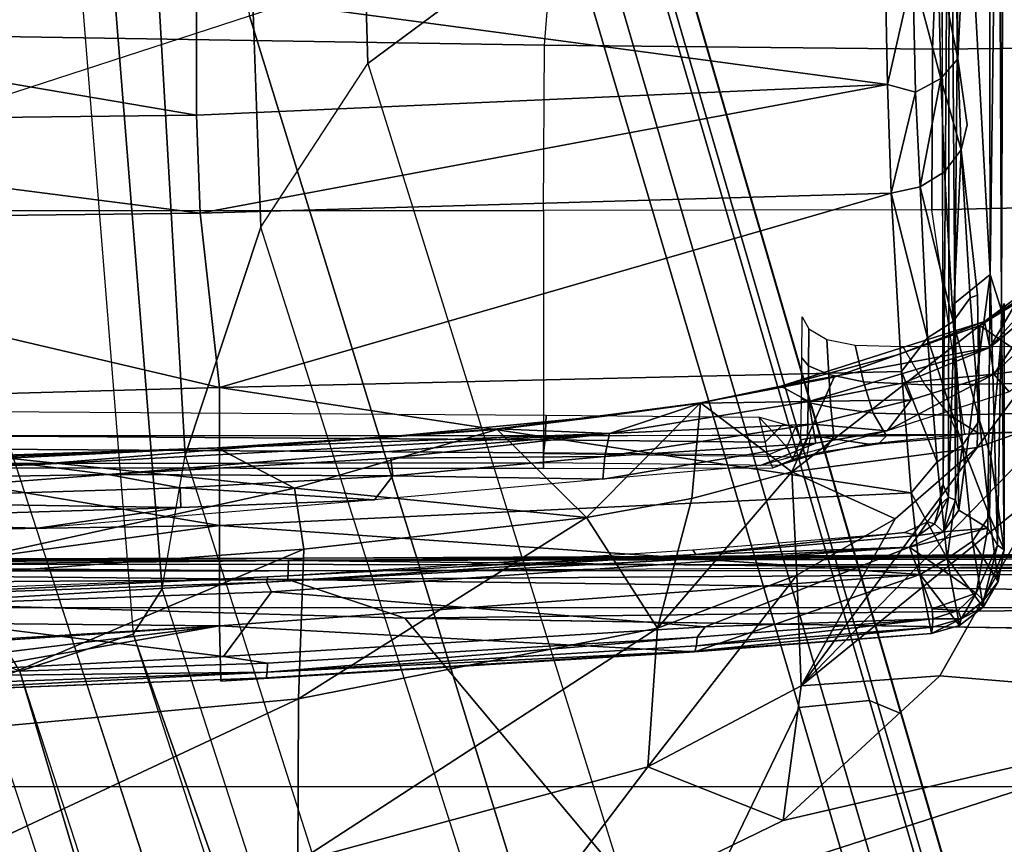
# Model space of a CAD drawing. Units: inches. Extents: x -2 to 217, y -6 to 147.
# Drawn here: x 31 to 32, y 26 to 27 of the extents above; entities that cross this region are included whole.
import ezdxf

# ---------------------------------------------------------------- set-up
doc = ezdxf.new("R2010")
doc.units = ezdxf.units.IN
doc.header["$MEASUREMENT"] = 0
for name, color, linetype in [('SEAT-BASE', 5, 'Continuous'), ('SEAT-CHASSIS', 5, 'Continuous'), ('SEAT-FABRIC', 5, 'Continuous')]:
    doc.layers.add(name, color=color, linetype=linetype)

# ---------------------------------------------------------------- blocks, each defined once
blk = doc.blocks.new('1COSM_MIDBACK_ARMS_0T')
at = {"layer": 'SEAT-BASE'}
for points in [[(-12.48271, -3.58803, 4.64268), (-1.98353, 0.1793, 7.72603), (-1.98831, 0.15622, 7.77658), (-12.49003, -3.60836, 4.69217)], [(-1.98353, 0.1793, 7.72603), (-2.80254, -0.11504, 7.44356), (-11.82659, -3.35503, 4.76999), (-12.48271, -3.58803, 4.64268)], [(-12.49003, -3.60836, 4.69217), (-1.98831, 0.15622, 7.77658), (-1.97627, 0.10794, 7.80178), (-12.48175, -3.65408, 4.71968)], [(-12.48175, -3.65408, 4.71968), (-1.97627, 0.10794, 7.80178), (-1.86622, -0.23075, 7.83174), (-12.42305, -3.83466, 4.74961)], [(-2.04171, -0.34441, 7.183), (-3.08004, -0.6892, 6.90117), (-2.88912, -0.47335, 7.13219), (-1.97319, -0.16393, 7.38466)], [(-12.42305, -3.83466, 4.74961), (-1.86622, -0.23075, 7.83174), (-1.75583, -0.5705, 7.84177), (-12.36373, -4.01722, 4.75965)], [(-1.47811, -0.73261, 5.29124), (-2.25662, -0.79531, 5.16879), (-2.29311, -0.68299, 5.16879), (-1.62644, -0.27612, 5.29124)], [(-3.40463, -0.94267, 6.48138), (-2.18036, -0.53777, 6.81472), (-2.04171, -0.34441, 7.183), (-3.08004, -0.6892, 6.90117)], [(-1.64544, -0.91026, 7.83174), (-1.19165, -0.88327, 7.93877), (-1.3796, -0.44826, 7.95108), (-1.75583, -0.5705, 7.84177)], [(-2.2736, -0.63363, 6.36164), (-3.70617, -1.10308, 6.00342), (-3.40463, -0.94267, 6.48138), (-2.18036, -0.53777, 6.81472)], [(-12.36373, -4.01722, 4.75965), (-1.75583, -0.5705, 7.84177), (-1.64544, -0.91026, 7.83174), (-12.30441, -4.19978, 4.74961)], [(-3.70617, -1.10308, 6.00342), (-3.70617, -1.10308, 6.00342), (-2.29311, -0.68299, 5.16879), (-2.2736, -0.63363, 6.36164)], [(-11.69882, -3.72227, 4.00386), (-11.42414, -3.64983, 3.58657), (-2.29311, -0.68299, 5.16879), (-3.70617, -1.10308, 6.00342)], [(-2.29311, -0.68299, 5.16879), (-2.25662, -0.79531, 5.16879), (-11.38764, -3.76216, 3.58657), (-11.42414, -3.64983, 3.58657)], [(-1.46727, -0.76416, 6.52948), (-1.47811, -0.73261, 5.29124), (-2.25662, -0.79531, 5.16879), (-2.21182, -0.82377, 6.36164)], [(-1.41064, -0.80786, 7.02398), (-1.46727, -0.76416, 6.52948), (-2.21182, -0.82377, 6.36164), (-2.08004, -0.84651, 6.81472)], [(-3.64673, -1.28602, 6.00342), (-2.25662, -0.79531, 5.16879), (-11.38764, -3.76216, 3.58657), (-11.65244, -3.86501, 4.00386)], [(-2.21182, -0.82377, 6.36164), (-2.25662, -0.79531, 5.16879), (-3.64673, -1.28602, 6.00342)], [(-1.31901, -0.9023, 7.34084), (-1.41064, -0.80786, 7.02398), (-2.08004, -0.84651, 6.81472), (-1.85422, -0.92145, 7.183)], [(-2.08004, -0.84651, 6.81472), (-3.30849, -1.23855, 6.48138), (-3.64673, -1.28602, 6.00342), (-2.21182, -0.82377, 6.36164)], [(-2.8969, -1.25283, 6.90117), (-1.85422, -0.92145, 7.183), (-2.08004, -0.84651, 6.81472), (-3.30849, -1.23855, 6.48138)], [(-1.26602, -1.01503, 7.49275), (-1.31901, -0.9023, 7.34084), (-1.85422, -0.92145, 7.183), (-1.6927, -1.02719, 7.38466)], [(-12.30441, -4.19978, 4.74961), (-1.64544, -0.91026, 7.83174), (-1.53539, -1.24895, 7.80178), (-12.24576, -4.38038, 4.71968)], [(-1.6927, -1.02719, 7.38466), (-2.61558, -1.31524, 7.13219), (-2.8969, -1.25283, 6.90117), (-1.85422, -0.92145, 7.183)], [(-1.24375, -1.19985, 7.59171), (-1.26602, -1.01503, 7.49275), (-1.6927, -1.02719, 7.38466), (-1.54727, -1.22297, 7.53214)], [(-2.32889, -1.45344, 7.31727), (-1.54727, -1.22297, 7.53214), (-1.6927, -1.02719, 7.38466), (-2.61558, -1.31524, 7.13219)], [(-2.32214, -1.52307, 7.36553), (-1.53944, -1.29396, 7.58036), (-1.54727, -1.22298, 7.53214), (-2.32889, -1.45344, 7.31727)], [(-12.24576, -4.38038, 4.71968), (-1.53539, -1.24895, 7.80178), (-1.51675, -1.29509, 7.77658), (-12.22559, -4.42223, 4.69217)], [(-2.33492, -1.55422, 7.44356), (-1.5514, -1.32559, 7.65961), (-1.53944, -1.29396, 7.58036), (-2.32214, -1.52307, 7.36553)], [(-12.22559, -4.42223, 4.69217), (-1.51675, -1.29509, 7.77658), (-1.49932, -1.31095, 7.72603), (-12.20772, -4.43438, 4.64268)], [(-12.20772, -4.43438, 4.64268), (-11.53995, -4.23722, 4.76999), (-2.33492, -1.55422, 7.44356), (-1.49932, -1.31095, 7.72603)], [(-1.49932, -1.31095, 7.72603), (-2.33492, -1.55422, 7.44356), (-1.55141, -1.32559, 7.65961)], [(-11.53123, -4.15075, 4.65386), (-2.32889, -1.45344, 7.31727), (-2.61558, -1.31524, 7.13219), (-11.56569, -4.04848, 4.57277)], [(-11.53123, -4.15075, 4.65386), (-2.32889, -1.45344, 7.31727), (-2.61558, -1.31524, 7.13219), (-11.56569, -4.04848, 4.57277)], [(-11.52782, -4.20959, 4.70089), (-2.32214, -1.52307, 7.36553), (-2.32889, -1.45344, 7.31727), (-11.53123, -4.15075, 4.65386)], [(-11.53995, -4.23722, 4.76999), (-2.33492, -1.55422, 7.44356), (-2.32214, -1.52307, 7.36553), (-11.52782, -4.20959, 4.70089)]]:
    blk.add_3dface(points, dxfattribs=at)
at = {"layer": 'SEAT-CHASSIS'}
for points, invisible_edges in [([(-4.37434, 0, 16.12158), (-2.24925, 0, 14.51302), (-4.37444, -1.96096, 16.12145)], 2), ([(-2.24078, -1.06363, 14.5006), (-2.24925, 0, 14.51302), (-2.20935, 0, 14.50194)], 1), ([(-2.24078, -1.06363, 14.5006), (-4.37444, -1.96096, 16.12145), (-2.24925, 0, 14.51302)], 15), ([(-2.24828, -0.88041, 16.13562), (-2.29279, -0.21529, 15.9513), (-2.31229, -0.36013, 15.80403)], 2), ([(-2.24828, -0.88041, 16.13562), (-2.31229, -0.36013, 15.80403), (-2.31616, -0.49514, 15.74938)], 2), ([(-2.3028, -0.88176, 15.80817), (-2.24828, -0.88041, 16.13562), (-2.31616, -0.49514, 15.74938)], 12), ([(-2.3028, -0.88176, 15.80817), (-2.31616, -0.49514, 15.74938), (-2.29977, -0.92651, 15.80712)], 1), ([(-2.27844, -0.88432, 15.78695), (-2.24939, -1.36076, 15.89233), (-2.28509, -0.92809, 15.79448)], 2), ([(-2.28509, -0.92809, 15.79448), (-2.24939, -1.36076, 15.89233), (-2.25957, -1.35269, 15.89049)], 1), ([(-2.24078, -1.06363, 14.5006), (-4.10979, -2.6289, 15.91995), (-4.37444, -1.96096, 16.12145)], 14), ([(-2.24078, -1.06363, 14.5006), (-2.25489, -1.95187, 14.49269), (-4.10979, -2.6289, 15.91995)], 2), ([(-2.17046, -1.56252, 15.95727), (-2.23161, -1.58491, 15.94584), (-2.24939, -1.36076, 15.89233)], 2), ([(-2.24121, -1.58564, 15.94596), (-2.24939, -1.36076, 15.89233), (-2.23161, -1.58491, 15.94584)], 2), ([(-1.22418, -1.59421, 16.29165), (-2.1089, -1.59599, 15.99673), (-2.1116, -1.59431, 16.0033)], 12), ([(-1.92138, -1.62974, 16.82788), (-1.753, -1.61979, 17.16461), (-1.77793, -1.61363, 17.17855)], 1), ([(-1.68795, -1.61051, 17.30569), (-1.753, -1.61979, 17.16461), (-1.5999, -1.61467, 17.36145)], 2), ([(-0.03114, -1.65636, 16.74549), (-1.5999, -1.61467, 17.36145), (-1.753, -1.61979, 17.16461)], 15), ([(-0.03114, -1.65636, 16.74549), (-1.753, -1.61979, 17.16461), (-1.92138, -1.62974, 16.82788)], 15), ([(-2.08085, -1.64319, 16.39547), (-1.10942, -1.65629, 16.33491), (-1.92138, -1.62974, 16.82788)], 15), ([(-2.08085, -1.64319, 16.39547), (-1.92138, -1.62974, 16.82788), (-2.0454, -1.63171, 16.58904)], 1), ([(-1.92138, -1.62974, 16.82788), (-1.10942, -1.65629, 16.33491), (-0.03114, -1.65636, 16.74549)], 13), ([(-1.10942, -1.65629, 16.33491), (-2.08085, -1.64319, 16.39547), (-1.9298, -1.65629, 16.06499)], 13), ([(-1.10942, -1.65629, 16.33491), (-1.9298, -1.65629, 16.06499), (-1.93668, -1.65357, 16.05084)], 1)]:
    blk.add_3dface(points, dxfattribs=dict(at, invisible_edges=invisible_edges))
for points in [[(-2.2303, 0, 17.17889), (-3.77422, 0, 17.45444), (-3.77422, -4.03697, 17.45444), (-2.23035, -2.94507, 17.1789)], [(-2.20243, -0.9482, 14.49598), (-2.24078, -1.06363, 14.5006), (-2.20935, 0, 14.50194)], [(-2.19381, -2.94508, 17.15131), (-2.19367, 0, 17.15131), (-2.2303, 0, 17.17889), (-2.23035, -2.94507, 17.1789)], [(-2.19317, 0, 14.50691), (-2.20243, -0.9482, 14.49598), (-2.20935, 0, 14.50194)], [(-2.20243, -0.9482, 14.49598), (-2.19317, 0, 14.50691), (-2.18373, -0.94865, 14.50918)], [(-2.18715, 0, 14.5757), (-2.19456, 0, 14.59198), (-2.19376, -0.92917, 14.58657)], [(-2.18797, -2.94508, 17.10589), (-2.1878, 0, 17.10584), (-2.19367, 0, 17.15131), (-2.19381, -2.94508, 17.15131)], [(-2.19376, -0.92917, 14.58657), (-2.1882, -1.98607, 14.5647), (-2.18715, 0, 14.5757)], [(-2.18373, -0.94865, 14.50918), (-2.19317, 0, 14.50691), (-2.18288, 0, 14.52305)], [(-2.1882, -1.98607, 14.5647), (-2.17935, -1.98113, 14.54393), (-2.18715, 0, 14.5757)], [(-2.18288, 0, 14.52305), (-2.18715, 0, 14.5757), (-2.18125, -0.96354, 14.52472)], [(-2.18125, -0.96354, 14.52472), (-2.18715, 0, 14.5757), (-2.17935, -1.98113, 14.54393)], [(-2.09278, -1.20079, 14.3939), (-2.09152, 0, 14.42261), (-2.06939, 0, 14.59351), (-2.07726, -1.20076, 14.55113)], [(-2.08717, -1.20079, 14.236), (-2.08855, 0, 14.2503), (-2.09152, 0, 14.42261), (-2.09278, -1.20079, 14.3939)], [(-2.06054, -1.2008, 14.08026), (-2.06054, 0, 14.08026), (-2.08855, 0, 14.2503), (-2.08717, -1.20079, 14.236)], [(-2.06054, 0, 14.08026), (-1.83766, 0, 13.57017), (-1.83766, -1.20079, 13.57017), (-2.06054, -1.2008, 14.08026)], [(-1.67446, -1.2019, 13.37718), (-1.65542, 0, 13.36281), (-1.83766, 0, 13.57017), (-1.83766, -1.20079, 13.57017)], [(-1.42765, -1.2216, 13.25329), (-1.40403, 0, 13.24706), (-1.65542, 0, 13.36281), (-1.67446, -1.2019, 13.37718)], [(-2.18288, 0, 14.52305), (-2.18125, -0.96354, 14.52472), (-2.18373, -0.94865, 14.50918)], [(-2.14424, -0.42104, 17.06894), (-2.15162, -0.70069, 17.08318), (-2.15158, 0, 17.06737)], [(-2.11182, 0, 17.0728), (-2.0988, -0.77057, 17.08217), (-2.12494, -0.4207, 17.06757)], [(-2.0988, -0.77057, 17.08217), (-2.11182, 0, 17.0728), (-2.08929, -0.6957, 17.09447)], [(-2.11182, 0, 17.0728), (-2.10015, 0, 17.08699), (-2.08929, -0.6957, 17.09447)], [(-2.08378, -0.59887, 17.10939), (-2.08929, -0.6957, 17.09447), (-2.10015, 0, 17.08699)], [(-2.07726, -1.20076, 14.55113), (-2.06939, 0, 14.59351), (-2.05629, 0, 14.61564), (-2.06445, -1.20248, 14.57414)], [(-2.06445, -1.20248, 14.57414), (-2.05629, 0, 14.61564), (-2.03233, 0, 14.62496), (-2.03995, -1.20342, 14.5839)], [(-1.75136, -0.16981, 17.35471), (-1.84843, -0.17828, 17.21662), (-1.84036, -0.86154, 17.21188)], [(-1.75136, -0.16981, 17.35471), (-1.84036, -0.86154, 17.21188), (-1.74345, -0.85767, 17.35038)], [(-1.62607, -0.16746, 17.47649), (-1.75136, -0.16981, 17.35471), (-1.74345, -0.85767, 17.35038)], [(-1.62607, -0.16746, 17.47649), (-1.74345, -0.85767, 17.35038), (-1.62167, -0.85768, 17.46836)], [(-2.01258, -0.88045, 16.86763), (-1.84843, -0.17828, 17.21662), (-2.03223, -0.18725, 16.84724)], [(-1.84036, -0.86154, 17.21188), (-1.84843, -0.17828, 17.21662), (-2.01258, -0.88045, 16.86763)], [(-2.14919, -0.88043, 16.5076), (-2.03223, -0.18725, 16.84724), (-2.15981, -0.1958, 16.50713)], [(-2.03223, -0.18725, 16.84724), (-2.14919, -0.88043, 16.5076), (-2.01258, -0.88045, 16.86763)], [(-2.24153, -0.20343, 16.21197), (-2.28866, -0.20964, 15.97675), (-2.24828, -0.88041, 16.13562)], [(-2.24153, -0.20343, 16.21197), (-2.24828, -0.88041, 16.13562), (-2.14919, -0.88043, 16.5076)], [(-2.15981, -0.1958, 16.50713), (-2.24153, -0.20343, 16.21197), (-2.14919, -0.88043, 16.5076)], [(-2.24828, -0.88041, 16.13562), (-2.28866, -0.20964, 15.97675), (-2.29279, -0.21529, 15.9513)], [(-2.13134, -0.8423, 17.07945), (-2.15162, -0.70069, 17.08318), (-2.14424, -0.42104, 17.06894)], [(-2.12494, -0.4207, 17.06757), (-2.13134, -0.8423, 17.07945), (-2.14424, -0.42104, 17.06894)], [(-2.11205, -0.84148, 17.078), (-2.13134, -0.8423, 17.07945), (-2.12494, -0.4207, 17.06757)], [(-2.12494, -0.4207, 17.06757), (-2.0988, -0.77057, 17.08217), (-2.11205, -0.84148, 17.078)], [(-2.08378, -0.59887, 17.10939), (-2.08812, -0.42008, 17.11166), (-2.07237, -0.87811, 17.1241)], [(-2.08812, -0.42008, 17.11166), (-2.08267, -0.67119, 17.11901), (-2.07237, -0.87811, 17.1241)], [(-2.29411, -0.92772, 15.79891), (-2.31616, -0.49514, 15.74938), (-2.30952, -0.49623, 15.73912)], [(-2.29411, -0.92772, 15.79891), (-2.29977, -0.92651, 15.80712), (-2.31616, -0.49514, 15.74938)], [(-2.29886, -0.49477, 15.73426), (-2.29411, -0.92772, 15.79891), (-2.30952, -0.49623, 15.73912)], [(-2.27844, -0.88432, 15.78695), (-2.29886, -0.49477, 15.73426), (-2.23056, -0.49621, 15.75057)], [(-2.28509, -0.92809, 15.79448), (-2.29411, -0.92772, 15.79891), (-2.29886, -0.49477, 15.73426)], [(-2.27844, -0.88432, 15.78695), (-2.28509, -0.92809, 15.79448), (-2.29886, -0.49477, 15.73426)], [(-2.27844, -0.88432, 15.78695), (-2.23056, -0.49621, 15.75057), (-2.21463, -0.93191, 15.81115)], [(-2.205, -0.92706, 15.81628), (-2.23056, -0.49621, 15.75057), (-2.22057, -0.49537, 15.75667)], [(-2.21463, -0.93191, 15.81115), (-2.23056, -0.49621, 15.75057), (-2.205, -0.92706, 15.81628)], [(-2.19993, -0.92821, 15.82744), (-2.22057, -0.49537, 15.75667), (-2.21586, -0.49423, 15.76735)], [(-2.19993, -0.92821, 15.82744), (-2.205, -0.92706, 15.81628), (-2.22057, -0.49537, 15.75667)], [(-2.32045, -0.95864, 17.33771), (-2.36047, -0.52034, 17.33245), (-2.53243, -0.505, 17.40556)], [(-2.48148, -0.95781, 17.40488), (-2.32045, -0.95864, 17.33771), (-2.53243, -0.505, 17.40556)], [(-2.20392, -0.53634, 17.23105), (-2.36047, -0.52034, 17.33245), (-2.17266, -0.96377, 17.2417)], [(-2.36047, -0.52034, 17.33245), (-2.32045, -0.95864, 17.33771), (-2.17266, -0.96377, 17.2417)], [(-2.08267, -0.67119, 17.11901), (-2.20392, -0.53634, 17.23105), (-2.11208, -0.95471, 17.18347)], [(-2.11208, -0.95471, 17.18347), (-2.20392, -0.53634, 17.23105), (-2.17266, -0.96377, 17.2417)], [(-2.07101, -0.91614, 17.12073), (-2.08929, -0.6957, 17.09447), (-2.08378, -0.59887, 17.10939)], [(-2.08378, -0.59887, 17.10939), (-2.07237, -0.87811, 17.1241), (-2.07101, -0.91614, 17.12073)], [(-2.07237, -0.87811, 17.1241), (-2.08267, -0.67119, 17.11901), (-2.11208, -0.95471, 17.18347)], [(-2.13134, -0.8423, 17.07945), (-2.12383, -1.03374, 17.09123), (-2.15162, -0.70069, 17.08318)], [(-2.05816, -1.26619, 17.12655), (-2.0988, -0.77057, 17.08217), (-2.08929, -0.6957, 17.09447)], [(-2.08929, -0.6957, 17.09447), (-2.07101, -0.91614, 17.12073), (-2.05816, -1.26619, 17.12655)], [(-2.11205, -0.84148, 17.078), (-2.0988, -0.77057, 17.08217), (-2.10004, -1.05178, 17.09058)], [(-2.08243, -1.04989, 17.09839), (-2.10004, -1.05178, 17.09058), (-2.0988, -0.77057, 17.08217)], [(-2.08243, -1.04989, 17.09839), (-2.0988, -0.77057, 17.08217), (-2.05816, -1.26619, 17.12655)], [(-2.13134, -0.8423, 17.07945), (-2.11205, -0.84148, 17.078), (-2.12383, -1.03374, 17.09123)], [(-2.12383, -1.03374, 17.09123), (-2.11205, -0.84148, 17.078), (-2.10004, -1.05178, 17.09058)], [(-1.82054, -1.54455, 17.2007), (-1.84036, -0.86154, 17.21188), (-2.01258, -0.88045, 16.86763)], [(-1.84036, -0.86154, 17.21188), (-1.71331, -1.54088, 17.35054), (-1.74345, -0.85767, 17.35038)], [(-1.71331, -1.54088, 17.35054), (-1.84036, -0.86154, 17.21188), (-1.82054, -1.54455, 17.2007)], [(-1.71331, -1.54088, 17.35054), (-1.62167, -0.85768, 17.46836), (-1.74345, -0.85767, 17.35038)], [(-1.71331, -1.54088, 17.35054), (-1.59907, -1.53862, 17.45754), (-1.62167, -0.85768, 17.46836)], [(-2.3028, -0.88176, 15.80817), (-2.27411, -1.35025, 15.91225), (-2.24828, -0.88041, 16.13562)], [(-2.3028, -0.88176, 15.80817), (-2.29977, -0.92651, 15.80712), (-2.27411, -1.35025, 15.91225)], [(-2.21463, -0.93191, 15.81115), (-2.24939, -1.36076, 15.89233), (-2.27844, -0.88432, 15.78695)], [(-2.19754, -1.57312, 16.25203), (-2.24828, -0.88041, 16.13562), (-2.27411, -1.35025, 15.91225)], [(-2.19754, -1.57312, 16.25203), (-2.14919, -0.88043, 16.5076), (-2.24828, -0.88041, 16.13562)], [(-2.19754, -1.57312, 16.25203), (-2.11681, -1.56432, 16.53242), (-2.14919, -0.88043, 16.5076)], [(-2.11681, -1.56432, 16.53242), (-2.01258, -0.88045, 16.86763), (-2.14919, -0.88043, 16.5076)], [(-2.01258, -0.88045, 16.86763), (-2.11681, -1.56432, 16.53242), (-1.99685, -1.55478, 16.84696)], [(-2.05438, -1.15509, 17.14895), (-2.07237, -0.87811, 17.1241), (-2.11208, -0.95471, 17.18347)], [(-2.05438, -1.15509, 17.14895), (-2.06252, -1.03721, 17.13223), (-2.07237, -0.87811, 17.1241)], [(-2.07237, -0.87811, 17.1241), (-2.06252, -1.03721, 17.13223), (-2.07101, -0.91614, 17.12073)], [(-2.01258, -0.88045, 16.86763), (-1.99685, -1.55478, 16.84696), (-1.82054, -1.54455, 17.2007)], [(-2.05362, -1.1551, 17.14053), (-2.05816, -1.26619, 17.12655), (-2.07101, -0.91614, 17.12073)], [(-2.05362, -1.1551, 17.14053), (-2.07101, -0.91614, 17.12073), (-2.06252, -1.03721, 17.13223)], [(-2.27326, -1.35047, 15.90263), (-2.27411, -1.35025, 15.91225), (-2.29977, -0.92651, 15.80712)], [(-2.29411, -0.92772, 15.79891), (-2.27326, -1.35047, 15.90263), (-2.29977, -0.92651, 15.80712)], [(-2.29411, -0.92772, 15.79891), (-2.26794, -1.35214, 15.89495), (-2.27326, -1.35047, 15.90263)], [(-2.29411, -0.92772, 15.79891), (-2.28509, -0.92809, 15.79448), (-2.25957, -1.35269, 15.89049)], [(-2.26794, -1.35214, 15.89495), (-2.29411, -0.92772, 15.79891), (-2.25957, -1.35269, 15.89049)], [(-2.17046, -1.56252, 15.95727), (-2.24939, -1.36076, 15.89233), (-2.21463, -0.93191, 15.81115)], [(-2.17046, -1.56252, 15.95727), (-2.21463, -0.93191, 15.81115), (-2.205, -0.92706, 15.81628)], [(-2.205, -0.92706, 15.81628), (-2.17787, -1.35154, 15.91224), (-2.17046, -1.56252, 15.95727)], [(-2.17787, -1.35154, 15.91224), (-2.205, -0.92706, 15.81628), (-2.19993, -0.92821, 15.82744)], [(-2.17787, -1.35154, 15.91224), (-2.19993, -0.92821, 15.82744), (-2.17301, -1.34844, 15.9222)], [(-2.22311, -2.49167, 14.4659), (-2.24078, -1.06363, 14.5006), (-2.20243, -0.9482, 14.49598)], [(-2.20243, -0.9482, 14.49598), (-2.19522, -2.00172, 14.47525), (-2.22311, -2.49167, 14.4659)], [(-2.18373, -0.94865, 14.50918), (-2.19522, -2.00172, 14.47525), (-2.20243, -0.9482, 14.49598)], [(-2.18373, -0.94865, 14.50918), (-2.18167, -2.01293, 14.48391), (-2.19522, -2.00172, 14.47525)], [(-2.17586, -2.0106, 14.49505), (-2.18373, -0.94865, 14.50918), (-2.17668, -1.93019, 14.50599)], [(-2.17668, -1.93019, 14.50599), (-2.18373, -0.94865, 14.50918), (-2.18125, -0.96354, 14.52472)], [(-2.18167, -2.01293, 14.48391), (-2.18373, -0.94865, 14.50918), (-2.17586, -2.0106, 14.49505)], [(-2.48148, -0.95781, 17.40488), (-2.57478, -1.16219, 17.44045), (-2.3877, -1.30391, 17.39508)], [(-2.25063, -1.31342, 17.33437), (-2.32045, -0.95864, 17.33771), (-2.48148, -0.95781, 17.40488)], [(-2.3877, -1.30391, 17.39508), (-2.25063, -1.31342, 17.33437), (-2.48148, -0.95781, 17.40488)], [(-2.14125, -1.24343, 17.2538), (-2.17266, -0.96377, 17.2417), (-2.32045, -0.95864, 17.33771)], [(-2.32045, -0.95864, 17.33771), (-2.25063, -1.31342, 17.33437), (-2.14125, -1.24343, 17.2538)], [(-2.17935, -1.98113, 14.54393), (-2.17668, -1.93019, 14.50599), (-2.18125, -0.96354, 14.52472)], [(-2.17266, -0.96377, 17.2417), (-2.14125, -1.24343, 17.2538), (-2.11208, -0.95471, 17.18347)], [(-2.05438, -1.15509, 17.14895), (-2.11208, -0.95471, 17.18347), (-2.14125, -1.24343, 17.2538)], [(-2.12383, -1.03374, 17.09123), (-2.10004, -1.05178, 17.09058), (-2.10334, -1.25947, 17.11625)], [(-2.06252, -1.03721, 17.13223), (-2.04067, -1.2639, 17.16005), (-2.05362, -1.1551, 17.14053)], [(-2.06252, -1.03721, 17.13223), (-2.05438, -1.15509, 17.14895), (-2.04067, -1.2639, 17.16005)], [(-2.081, -1.26134, 17.11461), (-2.10004, -1.05178, 17.09058), (-2.08243, -1.04989, 17.09839)], [(-2.08243, -1.04989, 17.09839), (-2.05816, -1.26619, 17.12655), (-2.081, -1.26134, 17.11461)], [(-2.10334, -1.25947, 17.11625), (-2.10004, -1.05178, 17.09058), (-2.081, -1.26134, 17.11461)], [(-2.22311, -2.49167, 14.4659), (-2.25489, -1.95187, 14.49269), (-2.24078, -1.06363, 14.5006)], [(-2.05438, -1.15509, 17.14895), (-2.14125, -1.24343, 17.2538), (-2.02785, -1.35608, 17.18211)], [(-2.02835, -1.35608, 17.17487), (-2.05816, -1.26619, 17.12655), (-2.05362, -1.1551, 17.14053)], [(-2.05438, -1.15509, 17.14895), (-2.02785, -1.35608, 17.18211), (-2.04067, -1.2639, 17.16005)], [(-2.02835, -1.35608, 17.17487), (-2.05362, -1.1551, 17.14053), (-2.04067, -1.2639, 17.16005)], [(-2.32585, -1.93291, 17.40925), (-2.57478, -1.16219, 17.44045), (-3.55978, -3.78052, 17.57217)], [(-2.44056, -1.43762, 17.42924), (-2.57478, -1.16219, 17.44045), (-2.32585, -1.93291, 17.40925)], [(-2.44056, -1.43762, 17.42924), (-2.3877, -1.30391, 17.39508), (-2.57478, -1.16219, 17.44045)], [(-2.09278, -1.20079, 14.3939), (-2.09222, -1.42748, 14.36454), (-2.0797, -1.42186, 14.53291), (-2.07726, -1.20076, 14.55113)], [(-2.08997, -1.43394, 14.28003), (-2.08717, -1.20079, 14.236), (-2.09278, -1.20079, 14.3939), (-2.09222, -1.42748, 14.36454)], [(-2.07791, -1.20079, 14.16631), (-2.08114, -1.46106, 14.19223), (-2.08997, -1.43394, 14.28003), (-2.08717, -1.20079, 14.236)], [(-2.06009, -1.46503, 14.08034), (-2.06054, -1.2008, 14.08026), (-2.07791, -1.20079, 14.16631), (-2.08114, -1.46106, 14.19223)], [(-2.0796, -1.42181, 14.53364), (-2.07726, -1.20076, 14.55113), (-2.06445, -1.20248, 14.57414), (-2.06676, -1.41989, 14.55785)], [(-2.06676, -1.41989, 14.55785), (-2.06445, -1.20248, 14.57414), (-2.03995, -1.20342, 14.5839), (-2.04204, -1.41368, 14.56832)], [(-1.83766, -1.20079, 13.57017), (-2.06054, -1.2008, 14.08026), (-2.05883, -1.61733, 14.08053), (-1.83713, -1.58474, 13.57234)], [(-1.83766, -1.20079, 13.57017), (-1.67446, -1.2019, 13.37718), (-1.67824, -1.58531, 13.38253), (-1.83713, -1.58474, 13.57234)], [(-1.67446, -1.2019, 13.37718), (-1.42765, -1.2216, 13.25329), (-1.43719, -1.59519, 13.25839), (-1.67824, -1.58531, 13.38253)], [(-2.12227, -1.34737, 17.26116), (-2.14125, -1.24343, 17.2538), (-2.25063, -1.31342, 17.33437)], [(-2.02785, -1.35608, 17.18211), (-2.14125, -1.24343, 17.2538), (-2.12227, -1.34737, 17.26116)], [(-2.10334, -1.25947, 17.11625), (-2.081, -1.26134, 17.11461), (-2.06775, -1.46997, 17.16398)], [(-2.10334, -1.25947, 17.11625), (-2.06775, -1.46997, 17.16398), (-2.08985, -1.41538, 17.15435)], [(-2.04882, -1.4667, 17.16167), (-2.081, -1.26134, 17.11461), (-2.05816, -1.26619, 17.12655)], [(-2.06775, -1.46997, 17.16398), (-2.081, -1.26134, 17.11461), (-2.04882, -1.4667, 17.16167)], [(-2.02835, -1.35608, 17.17487), (-2.04067, -1.2639, 17.16005), (-2.02785, -1.35608, 17.18211)], [(-2.02835, -1.35608, 17.17487), (-2.02671, -1.46317, 17.17236), (-2.05816, -1.26619, 17.12655)], [(-2.04882, -1.4667, 17.16167), (-2.05816, -1.26619, 17.12655), (-2.02671, -1.46317, 17.17236)], [(-2.30746, -1.4557, 17.38804), (-2.3877, -1.30391, 17.39508), (-2.44056, -1.43762, 17.42924)], [(-2.19811, -1.45141, 17.33618), (-2.25063, -1.31342, 17.33437), (-2.3877, -1.30391, 17.39508)], [(-2.30746, -1.4557, 17.38804), (-2.19811, -1.45141, 17.33618), (-2.3877, -1.30391, 17.39508)], [(-2.25063, -1.31342, 17.33437), (-2.19811, -1.45141, 17.33618), (-2.09596, -1.44616, 17.27294)], [(-2.09596, -1.44616, 17.27294), (-2.12227, -1.34737, 17.26116), (-2.25063, -1.31342, 17.33437)], [(-2.19754, -1.57312, 16.25203), (-2.27411, -1.35025, 15.91225), (-2.25575, -1.58446, 15.96093)], [(-2.27411, -1.35025, 15.91225), (-2.27326, -1.35047, 15.90263), (-2.25575, -1.58446, 15.96093)], [(-2.27326, -1.35047, 15.90263), (-2.26794, -1.35214, 15.89495), (-2.24966, -1.58537, 15.95051)], [(-2.24966, -1.58537, 15.95051), (-2.25575, -1.58446, 15.96093), (-2.27326, -1.35047, 15.90263)], [(-2.26794, -1.35214, 15.89495), (-2.24121, -1.58564, 15.94596), (-2.24966, -1.58537, 15.95051)], [(-2.24121, -1.58564, 15.94596), (-2.26794, -1.35214, 15.89495), (-2.25957, -1.35269, 15.89049)], [(-2.24939, -1.36076, 15.89233), (-2.24121, -1.58564, 15.94596), (-2.25957, -1.35269, 15.89049)], [(-2.17301, -1.34844, 15.9222), (-2.15618, -1.55766, 15.97285), (-2.17787, -1.35154, 15.91224)], [(-2.17787, -1.35154, 15.91224), (-2.15618, -1.55766, 15.97285), (-2.15905, -1.57124, 15.96576)], [(-2.17787, -1.35154, 15.91224), (-2.15905, -1.57124, 15.96576), (-2.17046, -1.56252, 15.95727)], [(-2.09596, -1.44616, 17.27294), (-2.02785, -1.35608, 17.18211), (-2.12227, -1.34737, 17.26116)], [(-2.00259, -1.48824, 17.22727), (-2.02785, -1.35608, 17.18211), (-2.09596, -1.44616, 17.27294)], [(-2.02785, -1.35608, 17.18211), (-2.01157, -1.43551, 17.20007), (-2.02835, -1.35608, 17.17487)], [(-2.02835, -1.35608, 17.17487), (-2.01157, -1.43551, 17.20007), (-2.02671, -1.46317, 17.17236)], [(-2.00259, -1.48824, 17.22727), (-2.01157, -1.43551, 17.20007), (-2.02785, -1.35608, 17.18211)], [(-2.05546, -1.5406, 17.1905), (-2.08985, -1.41538, 17.15435), (-2.06775, -1.46997, 17.16398)], [(-2.06676, -1.41989, 14.55785), (-2.0797, -1.42186, 14.53291), (-2.07158, -1.44152, 14.53242), (-2.05788, -1.42888, 14.55747)], [(-2.06676, -1.41989, 14.55785), (-2.06676, -1.41989, 14.55785), (-2.05788, -1.42888, 14.55747), (-2.04204, -1.41368, 14.56832)], [(-2.05788, -1.42888, 14.55747), (-2.05788, -1.42888, 14.55747), (-2.04901, -1.43787, 14.5571), (-2.04204, -1.41368, 14.56832)], [(-2.09222, -1.42748, 14.36454), (-2.0797, -1.42186, 14.53291), (-2.07158, -1.44152, 14.53242), (-2.08401, -1.44709, 14.36515)], [(-2.08997, -1.43394, 14.28003), (-2.09222, -1.42748, 14.36454), (-2.08401, -1.44709, 14.36515), (-2.08222, -1.45332, 14.28371)], [(-2.07158, -1.44152, 14.53242), (-2.05215, -1.44983, 14.53), (-2.04901, -1.43787, 14.5571), (-2.05788, -1.42888, 14.55747)], [(-2.32585, -1.93291, 17.40925), (-2.2977, -1.59269, 17.41706), (-2.44056, -1.43762, 17.42924)], [(-2.2977, -1.59269, 17.41706), (-2.30746, -1.4557, 17.38804), (-2.44056, -1.43762, 17.42924)], [(-2.08114, -1.46106, 14.19223), (-2.08997, -1.43394, 14.28003), (-2.08222, -1.45332, 14.28371), (-2.07628, -1.47757, 14.20365)], [(-1.97323, -1.64196, 17.25465), (-2.02671, -1.46317, 17.17236), (-2.01157, -1.43551, 17.20007)], [(-1.97323, -1.64196, 17.25465), (-2.01157, -1.43551, 17.20007), (-1.94746, -1.6367, 17.29988)], [(-2.01157, -1.43551, 17.20007), (-1.98055, -1.55064, 17.2514), (-1.94746, -1.6367, 17.29988)], [(-2.00259, -1.48824, 17.22727), (-1.98055, -1.55064, 17.2514), (-2.01157, -1.43551, 17.20007)], [(-2.09596, -1.44616, 17.27294), (-2.19811, -1.45141, 17.33618), (-2.14244, -1.54839, 17.34173)], [(-2.14244, -1.54839, 17.34173), (-2.07217, -1.62959, 17.35221), (-2.09596, -1.44616, 17.27294)], [(-1.95134, -1.63209, 17.30559), (-2.00259, -1.48824, 17.22727), (-2.09596, -1.44616, 17.27294)], [(-2.07217, -1.62959, 17.35221), (-1.95134, -1.63209, 17.30559), (-2.09596, -1.44616, 17.27294)], [(-2.08401, -1.44709, 14.36515), (-2.07158, -1.44152, 14.53242), (-2.05215, -1.44983, 14.53), (-2.0644, -1.45532, 14.36526)], [(-2.08222, -1.45332, 14.28371), (-2.08401, -1.44709, 14.36515), (-2.0644, -1.45532, 14.36526), (-2.06309, -1.46195, 14.28665)], [(-2.19811, -1.45141, 17.33618), (-2.30746, -1.4557, 17.38804), (-2.14244, -1.54839, 17.34173)], [(-2.30746, -1.4557, 17.38804), (-2.04196, -1.71445, 17.39687), (-2.07217, -1.62959, 17.35221)], [(-2.10953, -1.69912, 17.40255), (-2.30746, -1.4557, 17.38804), (-2.2977, -1.59269, 17.41706)], [(-2.07217, -1.62959, 17.35221), (-2.14244, -1.54839, 17.34173), (-2.30746, -1.4557, 17.38804)], [(-2.04196, -1.71445, 17.39687), (-2.30746, -1.4557, 17.38804), (-2.10953, -1.69912, 17.40255)], [(-2.07628, -1.47757, 14.20365), (-2.08222, -1.45332, 14.28371), (-2.06309, -1.46195, 14.28665), (-2.06079, -1.48793, 14.21257)], [(-2.06309, -1.46195, 14.28665), (-2.0644, -1.45532, 14.36526), (-2.02392, -1.45579, 14.36128), (-2.02744, -1.46231, 14.29781)], [(-2.02744, -1.46231, 14.29781), (-2.02392, -1.45579, 14.36128), (-1.98337, -1.45623, 14.35805), (-1.99134, -1.46289, 14.3074)], [(-1.99134, -1.46289, 14.3074), (-1.98337, -1.45623, 14.35805), (-1.94277, -1.45665, 14.35556), (-1.95489, -1.46325, 14.31557)], [(-2.06873, -1.5223, 14.12105), (-2.08114, -1.46106, 14.19223), (-2.07628, -1.47757, 14.20365), (-2.0683, -1.53183, 14.13869)], [(-2.08113, -1.46106, 14.19223), (-2.08113, -1.46106, 14.19223), (-2.06009, -1.46503, 14.08034), (-2.06873, -1.5223, 14.12105)], [(-2.06873, -1.5223, 14.12105), (-2.06873, -1.5223, 14.12105), (-2.06009, -1.46503, 14.08034), (-2.05883, -1.61733, 14.08053)], [(-2.06775, -1.46997, 17.16398), (-2.04882, -1.4667, 17.16167), (-2.05546, -1.5406, 17.1905)], [(-2.06079, -1.48793, 14.21257), (-2.06309, -1.46195, 14.28665), (-2.02744, -1.46231, 14.29781), (-2.03223, -1.48473, 14.23933)], [(-2.04882, -1.4667, 17.16167), (-2.02499, -1.56442, 17.19875), (-2.05546, -1.5406, 17.1905)], [(-2.02671, -1.46317, 17.17236), (-2.02499, -1.56442, 17.19875), (-2.04882, -1.4667, 17.16167)], [(-2.03223, -1.48473, 14.23933), (-2.02744, -1.46231, 14.29781), (-1.99134, -1.46289, 14.3074), (-2.00001, -1.48278, 14.26175)], [(-2.00812, -1.55696, 17.20465), (-2.02671, -1.46317, 17.17236), (-1.97323, -1.64196, 17.25465)], [(-2.00812, -1.55696, 17.20465), (-2.02499, -1.56442, 17.19875), (-2.02671, -1.46317, 17.17236)], [(-2.00001, -1.48278, 14.26175), (-1.99134, -1.46289, 14.3074), (-1.95489, -1.46325, 14.31557), (-1.96546, -1.48095, 14.2804)], [(-2.0683, -1.53183, 14.13869), (-2.07628, -1.47757, 14.20365), (-2.06079, -1.48793, 14.21257), (-2.06042, -1.53991, 14.15527)], [(-2.06042, -1.53991, 14.15527), (-2.06079, -1.48793, 14.21257), (-2.03223, -1.48473, 14.23933), (-2.03798, -1.52688, 14.19397)], [(-2.03798, -1.52688, 14.19397), (-2.03223, -1.48473, 14.23933), (-2.00001, -1.48278, 14.26175), (-2.00711, -1.51713, 14.2276)], [(-2.00711, -1.51713, 14.2276), (-2.00001, -1.48278, 14.26175), (-1.96546, -1.48095, 14.2804), (-1.97095, -1.50885, 14.25597)], [(-1.98055, -1.55064, 17.2514), (-2.00259, -1.48824, 17.22727), (-1.95134, -1.63209, 17.30559)], [(-2.04004, -1.60199, 14.16865), (-2.03798, -1.52688, 14.19397), (-2.00711, -1.51713, 14.2276), (-2.01013, -1.57765, 14.209)], [(-2.01013, -1.57765, 14.209), (-2.00711, -1.51713, 14.2276), (-1.97095, -1.50885, 14.25597), (-1.97219, -1.55615, 14.24391)], [(-2.05883, -1.61733, 14.08053), (-2.06873, -1.5223, 14.12105), (-2.0683, -1.53183, 14.13869), (-2.06183, -1.60762, 14.10266)], [(-2.05939, -1.60993, 14.12219), (-2.06042, -1.53991, 14.15527), (-2.03798, -1.52688, 14.19397), (-2.04004, -1.60199, 14.16865)], [(-2.06183, -1.60762, 14.10266), (-2.0683, -1.53183, 14.13869), (-2.06042, -1.53991, 14.15527), (-2.05939, -1.60993, 14.12219)], [(-2.05546, -1.5406, 17.1905), (-1.99961, -1.6461, 17.23938), (-2.01692, -1.66123, 17.25054)], [(-2.05546, -1.5406, 17.1905), (-2.02499, -1.56442, 17.19875), (-1.99961, -1.6461, 17.23938)], [(-1.99685, -1.55478, 16.84696), (-1.96361, -1.58059, 16.90614), (-1.82054, -1.54455, 17.2007)], [(-1.96361, -1.58059, 16.90614), (-1.81433, -1.57312, 17.198), (-1.82054, -1.54455, 17.2007)], [(-1.72072, -1.56849, 17.33255), (-1.71331, -1.54088, 17.35054), (-1.82054, -1.54455, 17.2007)], [(-1.72072, -1.56849, 17.33255), (-1.82054, -1.54455, 17.2007), (-1.81433, -1.57312, 17.198)], [(-1.71331, -1.54088, 17.35054), (-1.72072, -1.56849, 17.33255), (-1.60299, -1.56584, 17.44671)], [(-1.60299, -1.56584, 17.44671), (-1.59907, -1.53862, 17.45754), (-1.71331, -1.54088, 17.35054)], [(-2.11681, -1.56432, 16.53242), (-2.08621, -1.58996, 16.60214), (-1.99685, -1.55478, 16.84696)], [(-1.99685, -1.55478, 16.84696), (-2.08621, -1.58996, 16.60214), (-1.96361, -1.58059, 16.90614)], [(-1.99961, -1.6461, 17.23938), (-2.02499, -1.56442, 17.19875), (-2.00812, -1.55696, 17.20465)], [(-1.97304, -1.96742, 14.23661), (-1.97219, -1.55615, 14.24391), (-2.01013, -1.57765, 14.209), (-2.00497, -1.96728, 14.20503)], [(-2.00812, -1.55696, 17.20465), (-1.97323, -1.64196, 17.25465), (-1.99961, -1.6461, 17.23938)], [(-1.95134, -1.63209, 17.30559), (-1.94746, -1.6367, 17.29988), (-1.98055, -1.55064, 17.2514)], [(-2.2161, -1.62855, 15.95844), (-2.23161, -1.58491, 15.94584), (-2.17046, -1.56252, 15.95727)], [(-2.2161, -1.62855, 15.95844), (-2.17046, -1.56252, 15.95727), (-2.15183, -1.64003, 15.9769)], [(-2.18163, -1.59999, 16.28858), (-2.11681, -1.56432, 16.53242), (-2.19754, -1.57312, 16.25203)], [(-2.18163, -1.59999, 16.28858), (-2.08621, -1.58996, 16.60214), (-2.11681, -1.56432, 16.53242)], [(-2.17046, -1.56252, 15.95727), (-2.1553, -1.59639, 15.96807), (-2.15183, -1.64003, 15.9769)], [(-2.1553, -1.59639, 15.96807), (-2.17046, -1.56252, 15.95727), (-2.15905, -1.57124, 15.96576)], [(-2.14534, -1.58046, 15.98377), (-2.15905, -1.57124, 15.96576), (-2.15618, -1.55766, 15.97285)], [(-1.70743, -1.59367, 17.32187), (-1.60299, -1.56584, 17.44671), (-1.72072, -1.56849, 17.33255)], [(-1.60299, -1.56584, 17.44671), (-1.70743, -1.59367, 17.32187), (-1.59214, -1.59108, 17.43366)], [(-2.24798, -1.61217, 15.96863), (-2.19754, -1.57312, 16.25203), (-2.25575, -1.58446, 15.96093)], [(-2.19754, -1.57312, 16.25203), (-2.24798, -1.61217, 15.96863), (-2.18163, -1.59999, 16.28858)], [(-2.15905, -1.57124, 15.96576), (-2.14756, -1.58719, 15.97291), (-2.1553, -1.59639, 15.96807)], [(-2.15905, -1.57124, 15.96576), (-2.14534, -1.58046, 15.98377), (-2.14756, -1.58719, 15.97291)], [(-1.96361, -1.58059, 16.90614), (-1.94764, -1.60575, 16.89962), (-1.81433, -1.57312, 17.198)], [(-1.79948, -1.59724, 17.19028), (-1.81433, -1.57312, 17.198), (-1.94764, -1.60575, 16.89962)], [(-1.81433, -1.57312, 17.198), (-1.70743, -1.59367, 17.32187), (-1.72072, -1.56849, 17.33255)], [(-1.81433, -1.57312, 17.198), (-1.79948, -1.59724, 17.19028), (-1.70743, -1.59367, 17.32187)], [(-2.2413, -1.61356, 15.95769), (-2.24798, -1.61217, 15.96863), (-2.25575, -1.58446, 15.96093)], [(-2.24966, -1.58537, 15.95051), (-2.2413, -1.61356, 15.95769), (-2.25575, -1.58446, 15.96093)], [(-2.24121, -1.58564, 15.94596), (-2.2413, -1.61356, 15.95769), (-2.24966, -1.58537, 15.95051)], [(-2.2413, -1.61356, 15.95769), (-2.24121, -1.58564, 15.94596), (-2.23303, -1.61089, 15.95232)], [(-2.23303, -1.61089, 15.95232), (-2.24121, -1.58564, 15.94596), (-2.23161, -1.58491, 15.94584)], [(-2.23161, -1.58491, 15.94584), (-2.2161, -1.62855, 15.95844), (-2.23303, -1.61089, 15.95232)], [(-2.14756, -1.58719, 15.97291), (-2.14534, -1.58046, 15.98377), (-2.12931, -1.5924, 15.98816)], [(-2.06964, -1.61507, 16.59707), (-1.96361, -1.58059, 16.90614), (-2.08621, -1.58996, 16.60214)], [(-1.94764, -1.60575, 16.89962), (-1.96361, -1.58059, 16.90614), (-2.06964, -1.61507, 16.59707)], [(-2.05883, -1.61733, 14.08053), (-1.83713, -1.58474, 13.57234), (-1.82843, -1.9685, 13.57973), (-2.04638, -1.9685, 14.07481)], [(-2.00497, -1.96728, 14.20503), (-2.01013, -1.57765, 14.209), (-2.04004, -1.60199, 14.16865), (-2.031, -1.96746, 14.16848)], [(-1.83713, -1.58474, 13.57234), (-1.67824, -1.58531, 13.38253), (-1.6748, -1.96851, 13.39571), (-1.82843, -1.9685, 13.57973)], [(-1.67824, -1.58531, 13.38253), (-1.43719, -1.59519, 13.25839), (-1.44452, -1.96849, 13.27463), (-1.6748, -1.96851, 13.39571)], [(-2.32585, -1.93291, 17.40925), (-2.10953, -1.69912, 17.40255), (-2.2977, -1.59269, 17.41706)], [(-2.06964, -1.61507, 16.59707), (-2.08621, -1.58996, 16.60214), (-2.18163, -1.59999, 16.28858)], [(-2.14756, -1.58719, 15.97291), (-2.12107, -1.60131, 15.98482), (-2.1553, -1.59639, 15.96807)], [(-2.12931, -1.5924, 15.98816), (-2.12107, -1.60131, 15.98482), (-2.14756, -1.58719, 15.97291)], [(-2.12931, -1.5924, 15.98816), (-2.1089, -1.59599, 15.99673), (-2.12107, -1.60131, 15.98482)], [(-2.1089, -1.59599, 15.99673), (-2.12931, -1.5924, 15.98816), (-2.1116, -1.59431, 16.0033)], [(-2.1089, -1.59599, 15.99673), (-1.20883, -1.60223, 16.28543), (-2.12107, -1.60131, 15.98482)], [(-1.20883, -1.60223, 16.28543), (-2.1089, -1.59599, 15.99673), (-1.22418, -1.59421, 16.29165)], [(-1.70743, -1.59367, 17.32187), (-1.79948, -1.59724, 17.19028), (-1.77793, -1.61363, 17.17855)], [(-1.68795, -1.61051, 17.30569), (-1.70743, -1.59367, 17.32187), (-1.77793, -1.61363, 17.17855)], [(-1.59214, -1.59108, 17.43366), (-1.70743, -1.59367, 17.32187), (-1.68795, -1.61051, 17.30569)], [(-1.68795, -1.61051, 17.30569), (-1.57619, -1.608, 17.41406), (-1.59214, -1.59108, 17.43366)], [(-2.22984, -1.63535, 15.97658), (-2.18163, -1.59999, 16.28858), (-2.24798, -1.61217, 15.96863)], [(-2.16459, -1.62504, 16.28502), (-2.18163, -1.59999, 16.28858), (-2.22984, -1.63535, 15.97658)], [(-2.18163, -1.59999, 16.28858), (-2.16459, -1.62504, 16.28502), (-2.06964, -1.61507, 16.59707)], [(-2.12407, -1.60812, 15.98033), (-2.1553, -1.59639, 15.96807), (-2.12107, -1.60131, 15.98482)], [(-2.15183, -1.64003, 15.9769), (-2.1553, -1.59639, 15.96807), (-2.13386, -1.61126, 15.97678)], [(-2.13386, -1.61126, 15.97678), (-2.1553, -1.59639, 15.96807), (-2.12407, -1.60812, 15.98033)], [(-2.12407, -1.60812, 15.98033), (-2.12107, -1.60131, 15.98482), (-1.92937, -1.6073, 16.04528)], [(-2.12107, -1.60131, 15.98482), (-1.20883, -1.60223, 16.28543), (-1.92937, -1.6073, 16.04528)], [(-2.06964, -1.61507, 16.59707), (-2.0454, -1.63171, 16.58904), (-1.94764, -1.60575, 16.89962)], [(-2.05939, -1.60993, 14.12219), (-2.05939, -1.60993, 14.12219), (-2.05797, -1.63086, 14.12448), (-2.04004, -1.60199, 14.16865)], [(-2.031, -1.96746, 14.16848), (-2.04004, -1.60199, 14.16865), (-2.05797, -1.63086, 14.12448), (-2.04787, -1.96797, 14.12698)], [(-2.0454, -1.63171, 16.58904), (-1.92426, -1.62246, 16.88947), (-1.94764, -1.60575, 16.89962)], [(-1.77793, -1.61363, 17.17855), (-1.79948, -1.59724, 17.19028), (-1.94764, -1.60575, 16.89962)], [(-1.94764, -1.60575, 16.89962), (-1.92426, -1.62246, 16.88947), (-1.77793, -1.61363, 17.17855)], [(-1.92937, -1.6073, 16.04528), (-1.20883, -1.60223, 16.28543), (-1.3632, -1.61282, 16.2277)], [(-2.22984, -1.63535, 15.97658), (-2.24798, -1.61217, 15.96863), (-2.2413, -1.61356, 15.95769)], [(-2.2161, -1.62855, 15.95844), (-2.2413, -1.61356, 15.95769), (-2.23303, -1.61089, 15.95232)], [(-2.2161, -1.62855, 15.95844), (-2.2233, -1.63576, 15.9663), (-2.2413, -1.61356, 15.95769)], [(-2.2413, -1.61356, 15.95769), (-2.2233, -1.63576, 15.9663), (-2.22984, -1.63535, 15.97658)], [(-2.06964, -1.61507, 16.59707), (-2.16459, -1.62504, 16.28502), (-2.13969, -1.6416, 16.27915)], [(-2.15183, -1.64003, 15.9769), (-2.13386, -1.61126, 15.97678), (-1.9012, -1.64226, 16.05333)], [(-2.13969, -1.6416, 16.27915), (-2.0454, -1.63171, 16.58904), (-2.06964, -1.61507, 16.59707)], [(-1.9012, -1.64226, 16.05333), (-2.13386, -1.61126, 15.97678), (-1.92937, -1.6073, 16.04528)], [(-2.13386, -1.61126, 15.97678), (-2.12407, -1.60812, 15.98033), (-1.92937, -1.6073, 16.04528)], [(-2.06183, -1.60762, 14.10266), (-2.05883, -1.61733, 14.08053), (-2.05797, -1.63086, 14.12448), (-2.05939, -1.60993, 14.12219)], [(-1.9012, -1.64226, 16.05333), (-1.92937, -1.6073, 16.04528), (-1.3632, -1.61282, 16.2277)], [(-1.92138, -1.62974, 16.82788), (-1.77793, -1.61363, 17.17855), (-1.92426, -1.62246, 16.88947)], [(-1.3632, -1.61282, 16.2277), (-1.24794, -1.64132, 16.26764), (-1.9012, -1.64226, 16.05333)], [(-1.77793, -1.61363, 17.17855), (-1.753, -1.61979, 17.16461), (-1.68795, -1.61051, 17.30569)], [(-1.68795, -1.61051, 17.30569), (-1.5999, -1.61467, 17.36145), (-1.57619, -1.608, 17.41406)], [(-2.16459, -1.62504, 16.28502), (-2.22984, -1.63535, 15.97658), (-2.20461, -1.65036, 15.986)], [(-2.13969, -1.6416, 16.27915), (-2.16459, -1.62504, 16.28502), (-2.20461, -1.65036, 15.986)], [(-2.04787, -1.96797, 14.12698), (-2.05797, -1.63086, 14.12448), (-2.05883, -1.61733, 14.08053), (-2.04638, -1.9685, 14.07481)], [(-1.92138, -1.62974, 16.82788), (-1.92426, -1.62246, 16.88947), (-2.0454, -1.63171, 16.58904)], [(-2.2233, -1.63576, 15.9663), (-2.2161, -1.62855, 15.95844), (-2.16841, -1.64979, 15.97665)], [(-2.2161, -1.62855, 15.95844), (-2.15183, -1.64003, 15.9769), (-2.16841, -1.64979, 15.97665)], [(-2.13969, -1.6416, 16.27915), (-2.08085, -1.64319, 16.39547), (-2.0454, -1.63171, 16.58904)], [(-2.07217, -1.62959, 17.35221), (-1.99092, -1.68951, 17.3669), (-1.95134, -1.63209, 17.30559)], [(-1.99092, -1.68951, 17.3669), (-2.07217, -1.62959, 17.35221), (-2.04196, -1.71445, 17.39687)], [(-1.99092, -1.68951, 17.3669), (-1.89673, -1.72119, 17.37822), (-1.95134, -1.63209, 17.30559)], [(-1.89673, -1.72119, 17.37822), (-1.92514, -1.67178, 17.33445), (-1.95134, -1.63209, 17.30559)], [(-1.92514, -1.67178, 17.33445), (-1.94746, -1.6367, 17.29988), (-1.95134, -1.63209, 17.30559)], [(-2.22984, -1.63535, 15.97658), (-2.2233, -1.63576, 15.9663), (-2.20461, -1.65036, 15.986)], [(-2.2233, -1.63576, 15.9663), (-2.16841, -1.64979, 15.97665), (-2.17308, -1.6561, 15.9869)], [(-2.2233, -1.63576, 15.9663), (-2.17308, -1.6561, 15.9869), (-2.20461, -1.65036, 15.986)], [(-2.17308, -1.6561, 15.9869), (-2.13969, -1.6416, 16.27915), (-2.20461, -1.65036, 15.986)], [(-2.13969, -1.6416, 16.27915), (-2.17308, -1.6561, 15.9869), (-2.08085, -1.64319, 16.39547)], [(-1.9298, -1.65629, 16.06499), (-2.08085, -1.64319, 16.39547), (-2.17308, -1.6561, 15.9869)], [(-2.16841, -1.64979, 15.97665), (-2.15183, -1.64003, 15.9769), (-1.9012, -1.64226, 16.05333)], [(-1.93668, -1.65357, 16.05084), (-2.16841, -1.64979, 15.97665), (-1.9012, -1.64226, 16.05333)], [(-1.93044, -1.6936, 17.28832), (-1.99961, -1.6461, 17.23938), (-1.97323, -1.64196, 17.25465)], [(-1.92065, -1.67308, 17.32524), (-1.97323, -1.64196, 17.25465), (-1.94746, -1.6367, 17.29988)], [(-1.97323, -1.64196, 17.25465), (-1.92065, -1.67308, 17.32524), (-1.92977, -1.68132, 17.29947)], [(-1.92977, -1.68132, 17.29947), (-1.93044, -1.6936, 17.28832), (-1.97323, -1.64196, 17.25465)], [(-1.94746, -1.6367, 17.29988), (-1.92514, -1.67178, 17.33445), (-1.92065, -1.67308, 17.32524)], [(-1.9012, -1.64226, 16.05333), (-1.25396, -1.65053, 16.27076), (-1.93668, -1.65357, 16.05084)], [(-1.25396, -1.65053, 16.27076), (-1.9012, -1.64226, 16.05333), (-1.24794, -1.64132, 16.26764)], [(-2.16841, -1.64979, 15.97665), (-1.93668, -1.65357, 16.05084), (-2.17308, -1.6561, 15.9869)], [(-1.93668, -1.65357, 16.05084), (-1.9298, -1.65629, 16.06499), (-2.17308, -1.6561, 15.9869)], [(-1.99961, -1.6461, 17.23938), (-1.99327, -1.69381, 17.26744), (-2.01692, -1.66123, 17.25054)], [(-1.94075, -1.70692, 17.27955), (-1.99327, -1.69381, 17.26744), (-1.99961, -1.6461, 17.23938)], [(-1.94075, -1.70692, 17.27955), (-1.99961, -1.6461, 17.23938), (-1.93044, -1.6936, 17.28832)], [(-1.25396, -1.65053, 16.27076), (-1.27393, -1.6551, 16.2716), (-1.93668, -1.65357, 16.05084)], [(-1.27393, -1.6551, 16.2716), (-1.10942, -1.65629, 16.33491), (-1.93668, -1.65357, 16.05084)]]:
    blk.add_3dface(points, dxfattribs=at)
at = {"layer": 'SEAT-FABRIC'}
for points in [[(-3.72183, -10.11364, 20.71258), (-3.72183, 10.11364, 20.71258), (-2.407, 10.09693, 21.0637), (-2.407, -10.09693, 21.0637)], [(0.53975, -10.02624, 21.68338), (0.53976, 10.02624, 21.68339), (-2.407, 10.09693, 21.0637), (-2.407, -10.09693, 21.0637)]]:
    blk.add_3dface(points, dxfattribs=at)

msp = doc.modelspace()

# ---------------------------------------------------------------- block references
at = {"rotation": 90}
msp.add_blockref('1COSM_MIDBACK_ARMS_0T', (30.47767, 28.38292), dxfattribs=at)

doc.saveas('drawing.dxf')
